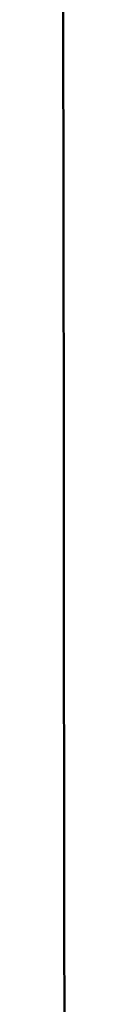
# Paper-space layout '13000686_1' of a CAD drawing. Units: millimetres. Extents: x 0 to 297, y 0 to 210.
# Drawn here: x 259 to 259, y 39 to 51 of the extents above; entities that cross this region are included whole.
import ezdxf

# ---------------------------------------------------------------- set-up
doc = ezdxf.new("R2010")
doc.units = ezdxf.units.MM
doc.header["$LTSCALE"] = 16.335
doc.layers.get('0').update_dxf_attribs({"linetype": 'CONTINUOUS'})

psp = doc.layouts.new('13000686_1')

# ---------------------------------------------------------------- linework, layer by layer
at = {"color": 9, "linetype": 'CONTINUOUS'}
for p, q in [((259.25917, 51.67269), (259.26581, 45.91712)), ((259.26581, 45.91712), (259.26583, 45.89819)), ((259.26583, 45.89819), (259.26656, 45.26686)), ((259.26656, 45.26686), (259.26658, 45.24748)), ((259.26658, 45.24748), (259.27248, 40.12713)), ((259.27248, 40.12713), (259.27251, 40.10822)), ((259.27251, 40.10822), (259.27323, 39.47663)), ((259.27323, 39.47663), (259.27326, 39.45724)), ((259.27326, 39.45724), (259.27916, 34.33629))]:
    psp.add_line(p, q, dxfattribs=at)
at = {"color": 7, "linetype": 'CONTINUOUS'}
for p, q in [((259.28115, 45.91714), (259.27452, 51.67271)), ((259.28117, 45.89821), (259.28115, 45.91714)), ((259.2819, 45.26688), (259.28117, 45.89821)), ((259.28192, 45.2475), (259.2819, 45.26688)), ((259.28783, 40.12715), (259.28192, 45.2475)), ((259.28785, 40.10824), (259.28783, 40.12715)), ((259.28858, 39.47665), (259.28785, 40.10824)), ((259.2886, 39.45726), (259.28858, 39.47665)), ((259.2945, 34.33631), (259.2886, 39.45726))]:
    psp.add_line(p, q, dxfattribs=at)

doc.saveas('drawing.dxf')
